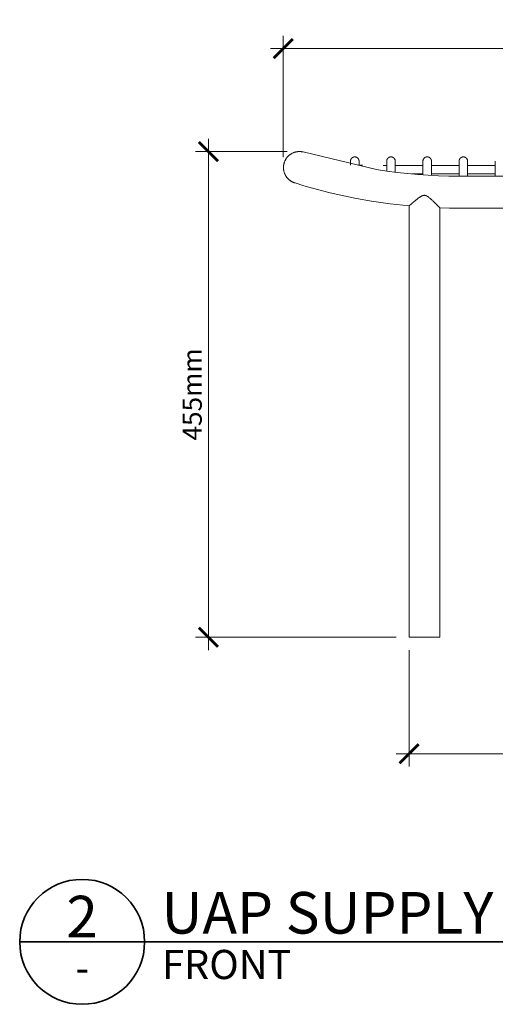
# Model space of a CAD drawing. Units: millimetres. Extents: x -365 to 2818, y -344 to 1467.
# Drawn here: x -365 to 81, y -344 to 579 of the extents above; entities that cross this region are included whole.
import ezdxf
from ezdxf.enums import TextEntityAlignment as Align

# ---------------------------------------------------------------- set-up
doc = ezdxf.new("R2010")
doc.units = ezdxf.units.MM
doc.header["$MEASUREMENT"] = 0
for name, color, linetype, lineweight in [('A-ANNO-DIMS', 6, 'Continuous', 15), ('A-ANNO-SYMB', 4, 'Continuous', 35), ('A-ELEV', 5, 'Continuous', 20)]:
    doc.layers.add(name, color=color, linetype=linetype, lineweight=lineweight)
doc.styles.add('DIMENSIONS', font='txt', dxfattribs={"width": 0.75})
doc.styles.get("Standard").update_dxf_attribs({"font": 'txt', "height": 0.09375})
doc.styles.add('TITLE', font='txt')
doc.dimstyles.new('Standard_MM', dxfattribs={"dimtxt": 0.09375, "dimasz": 0.09375, "dimexe": 0.0625, "dimexo": 0.0625, "dimgap": 0.03125, "dimtad": 1, "dimdec": 0, "dimrnd": 5, "dimzin": 3, "dimdsep": 46, "dimtxsty": 'DIMENSIONS', "dimblk": 'ARCHTICK', "dimcen": 0.09, "dimdle": 0.0625, "dimclre": 256, "dimclrt": 256, "dimadec": 0, "dimazin": 0, "dimtfac": 1, "dimtdec": 0, "dimtix": 1, "dimtmove": 2, "dimatfit": 3, "dimldrblk": 'OPEN90', "dimfxl": 1, "dimfrac": 1, "dimtolj": 1, "dimtzin": 0, "dimlwd": -1, "dimlwe": -1, "dimarcsym": 0})

# ---------------------------------------------------------------- blocks, each defined once
blk = doc.blocks.new('PLAN BLOCK')
at = {"layer": 'A-ANNO-SYMB'}
blk.add_line((-6, 0), (112, 0), dxfattribs=at)
blk.add_circle((0, 0), 6, dxfattribs=at)
at = {"layer": 'A-ANNO-SYMB', "color": 7}
blk.add_attdef('ITEM_NAME', (7.626, 0.791), '', height=4, dxfattribs=at)
blk.add_attdef('NUMBER', text='', height=4, dxfattribs=at).set_placement((-0.006, 0.423), align=Align.CENTER)
at = {"layer": 'A-ANNO-SYMB'}
for tag, p, height in [('VIEW', (7.675, -3.573), 2.8), ('SCALE', (37.488, -2.818), 2)]:
    blk.add_attdef(tag, p, '', height=height, dxfattribs=at)
blk.add_attdef('-', text='', height=2.8, dxfattribs=at).set_placement((0.007, -3.884), align=Align.CENTER)
blk = doc.blocks.new('_ArchTick')
at = {"color": 0, "linetype": 'ByBlock', "const_width": 0.15}
blk.add_lwpolyline([(-0.5, -0.5), (0.5, 0.5)], dxfattribs=at)
blk = doc.blocks.new('*D19')
at = {"layer": 'A-ANNO-DIMS', "color": 0, "transparency": 16777216}
blk.add_line((-188, -12), (-188, 466.97), dxfattribs=at)
at = {"layer": 'A-ANNO-DIMS', "transparency": 16777216}
for p, q in [((-114.11, 454.97), (-200, 454.97)), ((-12, 0), (-200, 0))]:
    blk.add_line(p, q, dxfattribs=at)
at = {"layer": 'Defpoints', "color": 0, "transparency": 16777216}
for p in [(-188, 454.97), (-102.11, 454.97), (0, 0)]:
    blk.add_point(p, dxfattribs=at)
at = {"layer": 'A-ANNO-DIMS', "color": 0, "transparency": 16777216, "xscale": 18, "yscale": 18, "zscale": 18}
for p, rotation in [((-188, 454.97), 90), ((-188, 0), 270)]:
    blk.add_blockref('_ArchTick', p, dxfattribs=dict(at, rotation=rotation))
at = {"layer": 'A-ANNO-DIMS', "transparency": 16777216, "insert": (-203.19, 227.48), "char_height": 18, "attachment_point": 5, "rotation": 90, "style": 'DIMENSIONS'}
blk.add_mtext('\\A1;455mm', dxfattribs=at)
blk = doc.blocks.new('_Open90')
at = {"color": 0, "linetype": 'ByBlock', "lineweight": -2}
for p, q in [((0, 0), (-1, 0)), ((-0.5, 0.5), (0, 0)), ((0, 0), (-0.5, -0.5))]:
    blk.add_line(p, q, dxfattribs=at)
blk = doc.blocks.new('*D20')
at = {"layer": 'A-ANNO-DIMS', "transparency": 16777216}
for p, q in [((0, -12), (0, -121)), ((1389.61, -12), (1389.61, -121))]:
    blk.add_line(p, q, dxfattribs=at)
at = {"layer": 'A-ANNO-DIMS', "color": 0, "transparency": 16777216}
blk.add_line((-12, -109), (1401.61, -109), dxfattribs=at)
at = {"layer": 'Defpoints', "color": 0, "transparency": 16777216}
for p in [(0, 0), (1389.61, 0), (1389.61, -109)]:
    blk.add_point(p, dxfattribs=at)
at = {"layer": 'A-ANNO-DIMS', "color": 0, "transparency": 16777216, "xscale": 18, "yscale": 18, "zscale": 18, "rotation": 180}
blk.add_blockref('_ArchTick', (0, -109), dxfattribs=at)
at = {"layer": 'A-ANNO-DIMS', "color": 0, "transparency": 16777216, "xscale": 18, "yscale": 18, "zscale": 18}
blk.add_blockref('_ArchTick', (1389.61, -109), dxfattribs=at)
at = {"layer": 'A-ANNO-DIMS', "transparency": 16777216, "insert": (694.81, -93.81), "char_height": 18, "attachment_point": 5, "style": 'DIMENSIONS'}
blk.add_mtext('\\A1;1390mm', dxfattribs=at)
blk = doc.blocks.new('*D25')
at = {"layer": 'A-ANNO-DIMS', "transparency": 16777216}
for p, q in [((-117.9, 449.88), (-117.9, 563.5)), ((1507.45, 451.9), (1507.45, 563.5))]:
    blk.add_line(p, q, dxfattribs=at)
at = {"layer": 'A-ANNO-DIMS', "color": 0, "transparency": 16777216}
blk.add_line((1519.45, 551.5), (-129.9, 551.5), dxfattribs=at)
at = {"layer": 'Defpoints', "color": 0, "transparency": 16777216}
for p in [(-117.9, 551.5), (-117.9, 437.88), (1507.45, 439.9)]:
    blk.add_point(p, dxfattribs=at)
at = {"layer": 'A-ANNO-DIMS', "color": 0, "transparency": 16777216, "xscale": 18, "yscale": 18, "zscale": 18, "rotation": 180}
blk.add_blockref('_ArchTick', (-117.9, 551.5), dxfattribs=at)
at = {"layer": 'A-ANNO-DIMS', "color": 0, "transparency": 16777216, "xscale": 18, "yscale": 18, "zscale": 18}
blk.add_blockref('_ArchTick', (1507.45, 551.5), dxfattribs=at)
at = {"layer": 'A-ANNO-DIMS', "transparency": 16777216, "insert": (694.77, 566.69), "char_height": 18, "attachment_point": 5, "style": 'DIMENSIONS'}
blk.add_mtext('\\A1;1625mm', dxfattribs=at)

msp = doc.modelspace()

# ---------------------------------------------------------------- linework, layer by layer
at = {"layer": 'A-ELEV'}
for points in [[(-108.7, 453.75), (-109.08, 453.58), (-109.46, 453.39), (-109.84, 453.2), (-110.21, 452.99), (-110.58, 452.77), (-110.94, 452.54), (-111.3, 452.29), (-111.65, 452.04), (-112, 451.77), (-112.34, 451.49), (-112.67, 451.21), (-112.99, 450.91), (-113.31, 450.6), (-113.62, 450.28), (-113.91, 449.96), (-114.2, 449.62), (-114.48, 449.28), (-114.75, 448.93), (-115.01, 448.57), (-115.25, 448.2), (-115.49, 447.83), (-115.71, 447.45), (-115.92, 447.07), (-116.12, 446.68), (-116.31, 446.29), (-116.48, 445.89), (-116.65, 445.49), (-116.8, 445.09), (-116.94, 444.69), (-117.06, 444.28), (-117.18, 443.87), (-117.28, 443.47)], [(-99.28, 454.59), (-99.57, 454.66), (-99.86, 454.72), (-100.15, 454.77), (-100.44, 454.82), (-100.74, 454.86), (-101.04, 454.9), (-101.34, 454.93), (-101.64, 454.96), (-101.94, 454.98), (-102.24, 454.99), (-102.54, 455), (-102.84, 455), (-103.15, 454.99), (-103.45, 454.98), (-103.75, 454.96), (-104.05, 454.94), (-104.36, 454.91), (-104.66, 454.87), (-104.96, 454.83), (-105.26, 454.78), (-105.55, 454.73), (-105.85, 454.67), (-106.15, 454.6), (-106.44, 454.53), (-106.73, 454.45), (-107.02, 454.37), (-107.3, 454.28), (-107.59, 454.19), (-107.87, 454.09), (-108.15, 453.98), (-108.42, 453.87), (-108.7, 453.75)], [(-30.56, 438.22), (-99.28, 454.59)], [(-117.28, 443.47), (-117.37, 443.06), (-117.45, 442.64), (-117.52, 442.22), (-117.58, 441.8), (-117.62, 441.37), (-117.66, 440.94), (-117.68, 440.51), (-117.69, 440.07), (-117.68, 439.63), (-117.67, 439.2), (-117.64, 438.76), (-117.59, 438.32), (-117.54, 437.88), (-117.47, 437.44), (-117.39, 437.01), (-117.29, 436.58), (-117.19, 436.15), (-117.07, 435.72), (-116.93, 435.3), (-116.79, 434.88), (-116.63, 434.47), (-116.47, 434.07), (-116.29, 433.67), (-116.1, 433.27), (-115.9, 432.89), (-115.69, 432.51), (-115.47, 432.13), (-115.24, 431.77), (-115, 431.42), (-114.75, 431.07), (-114.49, 430.73), (-114.23, 430.41)], [(-50.9, 450), (-51.03, 450), (-51.16, 449.99), (-51.29, 449.98), (-51.42, 449.97), (-51.55, 449.95), (-51.68, 449.92), (-51.8, 449.9), (-51.93, 449.86), (-52.06, 449.83), (-52.18, 449.79), (-52.31, 449.74), (-52.43, 449.69), (-52.55, 449.64), (-52.66, 449.59), (-52.78, 449.53), (-52.89, 449.46), (-53, 449.4), (-53.11, 449.33), (-53.21, 449.26), (-53.31, 449.18), (-53.42, 449.1), (-53.51, 449.02), (-53.61, 448.93), (-53.71, 448.84), (-53.8, 448.75), (-53.89, 448.65), (-53.97, 448.55), (-54.06, 448.44), (-54.14, 448.34), (-54.21, 448.23), (-54.28, 448.11), (-54.35, 448), (-54.42, 447.88), (-54.48, 447.76), (-54.54, 447.64), (-54.59, 447.52), (-54.64, 447.4), (-54.68, 447.27), (-54.72, 447.14), (-54.76, 447.02), (-54.79, 446.89), (-54.81, 446.76), (-54.84, 446.63), (-54.85, 446.51), (-54.87, 446.38), (-54.88, 446.25), (-54.88, 446.13), (-54.89, 446)], [(-54.89, 446), (-54.89, 442.31)], [(-46.91, 446), (-46.91, 446.09), (-46.91, 446.18), (-46.92, 446.27), (-46.93, 446.36), (-46.94, 446.45), (-46.95, 446.54), (-46.96, 446.63), (-46.98, 446.73), (-47, 446.82), (-47.02, 446.91), (-47.04, 447.01), (-47.06, 447.1), (-47.09, 447.19), (-47.12, 447.29), (-47.15, 447.38), (-47.19, 447.47), (-47.23, 447.56), (-47.27, 447.65), (-47.31, 447.74), (-47.35, 447.84), (-47.4, 447.92), (-47.45, 448.01), (-47.5, 448.1), (-47.56, 448.19), (-47.62, 448.27), (-47.68, 448.36), (-47.74, 448.44), (-47.8, 448.52), (-47.87, 448.6), (-47.93, 448.68), (-48, 448.75), (-48.08, 448.83), (-48.15, 448.9), (-48.23, 448.97), (-48.3, 449.04), (-48.38, 449.1), (-48.46, 449.17), (-48.55, 449.23), (-48.63, 449.29), (-48.71, 449.35), (-48.8, 449.4), (-48.89, 449.45), (-48.98, 449.5), (-49.07, 449.55), (-49.16, 449.6), (-49.25, 449.64), (-49.34, 449.68), (-49.43, 449.72), (-49.52, 449.75), (-49.61, 449.79), (-49.71, 449.82), (-49.8, 449.84), (-49.89, 449.87), (-49.99, 449.89), (-50.08, 449.91), (-50.17, 449.93), (-50.26, 449.95), (-50.36, 449.96), (-50.45, 449.97), (-50.54, 449.98), (-50.63, 449.99), (-50.72, 450), (-50.81, 450), (-50.9, 450)], [(-46.91, 442), (-46.91, 446)], [(-17, 450), (-17.13, 450), (-17.26, 449.99), (-17.39, 449.98), (-17.52, 449.97), (-17.65, 449.95), (-17.78, 449.92), (-17.91, 449.9), (-18.04, 449.86), (-18.16, 449.83), (-18.29, 449.79), (-18.41, 449.74), (-18.53, 449.69), (-18.65, 449.64), (-18.77, 449.59), (-18.88, 449.53), (-19, 449.46), (-19.1, 449.4), (-19.21, 449.33), (-19.32, 449.26), (-19.42, 449.18), (-19.52, 449.1), (-19.62, 449.02), (-19.72, 448.93), (-19.81, 448.84), (-19.9, 448.75), (-19.99, 448.65), (-20.08, 448.55), (-20.16, 448.44), (-20.24, 448.34), (-20.32, 448.23), (-20.39, 448.11), (-20.46, 448), (-20.52, 447.88), (-20.58, 447.76), (-20.64, 447.64), (-20.69, 447.52), (-20.74, 447.4), (-20.78, 447.27), (-20.82, 447.14), (-20.86, 447.02), (-20.89, 446.89), (-20.92, 446.76), (-20.94, 446.63), (-20.96, 446.51), (-20.97, 446.38), (-20.98, 446.25), (-20.99, 446.13), (-20.99, 446)], [(-20.99, 446), (-20.99, 436.76)], [(-13.02, 446), (-13.02, 446.13), (-13.02, 446.25), (-13.03, 446.38), (-13.05, 446.51), (-13.07, 446.63), (-13.09, 446.76), (-13.12, 446.89), (-13.15, 447.02), (-13.18, 447.14), (-13.22, 447.27), (-13.27, 447.4), (-13.31, 447.52), (-13.37, 447.64), (-13.42, 447.76), (-13.48, 447.88), (-13.55, 448), (-13.62, 448.11), (-13.69, 448.23), (-13.77, 448.34), (-13.85, 448.44), (-13.93, 448.55), (-14.01, 448.65), (-14.1, 448.75), (-14.2, 448.84), (-14.29, 448.93), (-14.39, 449.02), (-14.49, 449.1), (-14.59, 449.18), (-14.69, 449.26), (-14.8, 449.33), (-14.9, 449.4), (-15.01, 449.46), (-15.12, 449.53), (-15.24, 449.59), (-15.36, 449.64), (-15.48, 449.69), (-15.6, 449.74), (-15.72, 449.79), (-15.84, 449.83), (-15.97, 449.86), (-16.1, 449.9), (-16.23, 449.92), (-16.36, 449.95), (-16.48, 449.97), (-16.61, 449.98), (-16.74, 449.99), (-16.87, 450), (-17, 450)], [(-13.02, 435.7), (-13.02, 446)], [(16.89, 450), (16.8, 450), (16.71, 450), (16.62, 449.99), (16.53, 449.98), (16.44, 449.97), (16.35, 449.96), (16.26, 449.95), (16.17, 449.93), (16.07, 449.91), (15.98, 449.89), (15.89, 449.87), (15.79, 449.84), (15.7, 449.82), (15.61, 449.79), (15.52, 449.75), (15.42, 449.72), (15.33, 449.68), (15.24, 449.64), (15.15, 449.6), (15.06, 449.55), (14.97, 449.5), (14.88, 449.45), (14.79, 449.4), (14.71, 449.35), (14.62, 449.29), (14.54, 449.23), (14.46, 449.17), (14.38, 449.1), (14.3, 449.04), (14.22, 448.97), (14.14, 448.9), (14.07, 448.83), (14, 448.75), (13.93, 448.68), (13.86, 448.6), (13.79, 448.52), (13.73, 448.44), (13.67, 448.36), (13.61, 448.27), (13.55, 448.19), (13.5, 448.1), (13.45, 448.01), (13.4, 447.92), (13.35, 447.84), (13.3, 447.74), (13.26, 447.65), (13.22, 447.56), (13.18, 447.47), (13.15, 447.38), (13.12, 447.29), (13.08, 447.19), (13.06, 447.1), (13.03, 447.01), (13.01, 446.91), (12.99, 446.82), (12.97, 446.73), (12.95, 446.63), (12.94, 446.54), (12.93, 446.45), (12.92, 446.36), (12.91, 446.27), (12.91, 446.18), (12.91, 446.09), (12.9, 446)], [(12.9, 446), (12.9, 433.16)], [(20.88, 446), (20.88, 446.09), (20.88, 446.18), (20.87, 446.27), (20.86, 446.36), (20.86, 446.45), (20.84, 446.54), (20.83, 446.63), (20.81, 446.73), (20.8, 446.82), (20.78, 446.91), (20.75, 447.01), (20.73, 447.1), (20.7, 447.19), (20.67, 447.29), (20.64, 447.38), (20.6, 447.47), (20.56, 447.56), (20.52, 447.65), (20.48, 447.74), (20.44, 447.84), (20.39, 447.92), (20.34, 448.01), (20.29, 448.1), (20.23, 448.19), (20.18, 448.27), (20.12, 448.36), (20.05, 448.44), (19.99, 448.52), (19.92, 448.6), (19.86, 448.68), (19.79, 448.75), (19.71, 448.83), (19.64, 448.9), (19.57, 448.97), (19.49, 449.04), (19.41, 449.1), (19.33, 449.17), (19.25, 449.23), (19.16, 449.29), (19.08, 449.35), (18.99, 449.4), (18.9, 449.45), (18.82, 449.5), (18.73, 449.55), (18.64, 449.6), (18.55, 449.64), (18.45, 449.68), (18.36, 449.72), (18.27, 449.75), (18.18, 449.79), (18.08, 449.82), (17.99, 449.84), (17.9, 449.87), (17.8, 449.89), (17.71, 449.91), (17.62, 449.93), (17.53, 449.95), (17.43, 449.96), (17.34, 449.97), (17.25, 449.98), (17.16, 449.99), (17.07, 450), (16.98, 450), (16.89, 450)], [(20.88, 432.67), (20.88, 446)], [(50.79, 450), (50.66, 450), (50.53, 449.99), (50.4, 449.98), (50.27, 449.97), (50.14, 449.95), (50.01, 449.92), (49.88, 449.9), (49.76, 449.86), (49.63, 449.83), (49.5, 449.79), (49.38, 449.74), (49.26, 449.69), (49.14, 449.64), (49.02, 449.59), (48.91, 449.53), (48.79, 449.46), (48.69, 449.4), (48.58, 449.33), (48.48, 449.26), (48.37, 449.18), (48.27, 449.1), (48.17, 449.02), (48.08, 448.93), (47.98, 448.84), (47.89, 448.75), (47.8, 448.65), (47.71, 448.55), (47.63, 448.44), (47.55, 448.34), (47.48, 448.23), (47.4, 448.11), (47.33, 448), (47.27, 447.88), (47.21, 447.76), (47.15, 447.64), (47.1, 447.52), (47.05, 447.4), (47.01, 447.27), (46.97, 447.14), (46.93, 447.02), (46.9, 446.89), (46.87, 446.76), (46.85, 446.63), (46.83, 446.51), (46.82, 446.38), (46.81, 446.25), (46.8, 446.13), (46.8, 446)], [(46.8, 446), (46.8, 431.97)], [(54.78, 446), (54.77, 446.09), (54.77, 446.18), (54.77, 446.27), (54.76, 446.36), (54.75, 446.45), (54.74, 446.54), (54.73, 446.63), (54.71, 446.73), (54.69, 446.82), (54.67, 446.91), (54.65, 447.01), (54.62, 447.1), (54.6, 447.19), (54.57, 447.29), (54.53, 447.38), (54.5, 447.47), (54.46, 447.56), (54.42, 447.65), (54.38, 447.74), (54.33, 447.84), (54.29, 447.92), (54.24, 448.01), (54.18, 448.1), (54.13, 448.19), (54.07, 448.27), (54.01, 448.36), (53.95, 448.44), (53.89, 448.52), (53.82, 448.6), (53.75, 448.68), (53.68, 448.75), (53.61, 448.83), (53.54, 448.9), (53.46, 448.97), (53.38, 449.04), (53.3, 449.1), (53.22, 449.17), (53.14, 449.23), (53.06, 449.29), (52.97, 449.35), (52.89, 449.4), (52.8, 449.45), (52.71, 449.5), (52.62, 449.55), (52.53, 449.6), (52.44, 449.64), (52.35, 449.68), (52.26, 449.72), (52.17, 449.75), (52.07, 449.79), (51.98, 449.82), (51.89, 449.84), (51.79, 449.87), (51.7, 449.89), (51.61, 449.91), (51.51, 449.93), (51.42, 449.95), (51.33, 449.96), (51.24, 449.97), (51.15, 449.98), (51.06, 449.99), (50.97, 450), (50.88, 450), (50.79, 450)], [(54.78, 431.97), (54.78, 446)], [(80.7, 446), (80.7, 431.97)], [(-46.91, 442.17), (-43.8, 442.12)], [(46.8, 431.97), (37.1, 432.07), (27.39, 432.36), (17.69, 432.85), (7.99, 433.53), (-1.68, 434.41), (-11.34, 435.49), (-20.97, 436.76), (-30.56, 438.22)], [(-24.21, 442), (-20.99, 442)], [(-13.02, 442), (12.9, 442)], [(2.6, 434), (12.9, 434)], [(20.88, 442), (46.8, 442)], [(20.88, 434), (46.8, 434)], [(54.78, 442), (80.7, 442)], [(54.78, 434), (80.7, 434)], [(-114.23, 430.41), (-114.05, 430.19), (-113.87, 429.98), (-113.68, 429.78), (-113.49, 429.57), (-113.29, 429.37), (-113.09, 429.17), (-112.88, 428.98), (-112.67, 428.79), (-112.46, 428.6), (-112.24, 428.42), (-112.02, 428.24), (-111.8, 428.07), (-111.57, 427.9), (-111.34, 427.73), (-111.11, 427.57), (-110.87, 427.41), (-110.63, 427.26), (-110.39, 427.11), (-110.14, 426.97), (-109.89, 426.83), (-109.64, 426.69), (-109.39, 426.56), (-109.13, 426.44), (-108.88, 426.32), (-108.62, 426.21), (-108.36, 426.1), (-108.1, 425.99), (-107.83, 425.89), (-107.57, 425.8), (-107.3, 425.71), (-107.04, 425.63), (-106.77, 425.55)], [(-106.77, 425.55), (-98.56, 423.04), (-85.94, 419.48), (-75.06, 416.69), (-62.75, 413.83), (-49.32, 411.08), (-35.35, 408.6)], [(1342.81, 431.97), (46.8, 431.97)], [(-35.35, 408.6), (-17.71, 406.05), (0, 404.11)], [(1.63, 405.54), (2.26, 406.09)], [(2.26, 406.09), (2.71, 406.48)], [(2.71, 406.48), (2.71, 406.48), (2.71, 406.48), (2.71, 406.48), (2.71, 406.48), (2.71, 406.48), (2.71, 406.48), (2.71, 406.48), (2.71, 406.48), (2.71, 406.48), (2.71, 406.48), (2.71, 406.48), (2.71, 406.48), (2.71, 406.48), (2.71, 406.48), (2.71, 406.48), (2.71, 406.48), (2.71, 406.48), (2.71, 406.48), (2.71, 406.48), (2.71, 406.48), (2.71, 406.48), (2.73, 406.49)], [(2.73, 406.49), (2.76, 406.52)], [(2.76, 406.52), (3.2, 406.9)], [(3.2, 406.9), (3.26, 406.96)], [(3.26, 406.96), (3.32, 407)], [(3.32, 407), (3.57, 407.22)], [(3.57, 407.22), (3.62, 407.26)], [(3.62, 407.26), (3.88, 407.49)], [(3.88, 407.49), (4.08, 407.66)], [(4.08, 407.66), (4.16, 407.73)], [(4.16, 407.73), (4.51, 408.02), (4.51, 408.02), (4.51, 408.02), (4.51, 408.02), (4.51, 408.02), (4.51, 408.02), (4.51, 408.02), (4.51, 408.02), (4.51, 408.02), (4.51, 408.02), (4.51, 408.02), (4.51, 408.02), (4.51, 408.02), (4.51, 408.02), (4.51, 408.02), (4.51, 408.02), (4.51, 408.02), (4.51, 408.02), (4.51, 408.02), (4.51, 408.02), (4.51, 408.02), (4.51, 408.02), (4.51, 408.02), (4.51, 408.02), (4.51, 408.02), (4.51, 408.02), (4.51, 408.02), (4.51, 408.02), (4.51, 408.02), (4.51, 408.02), (4.51, 408.02)], [(4.51, 408.02), (5.02, 408.45)], [(5.02, 408.45), (5.02, 408.46), (5.02, 408.46), (5.03, 408.46), (5.03, 408.47)], [(5.03, 408.47), (5.51, 408.87)], [(5.51, 408.87), (5.57, 408.92), (5.57, 408.92), (5.57, 408.92), (5.57, 408.92), (5.57, 408.92), (5.57, 408.92), (5.57, 408.92), (5.57, 408.92), (5.57, 408.92), (5.57, 408.92), (5.57, 408.92), (5.57, 408.92), (5.57, 408.92), (5.57, 408.92), (5.57, 408.92), (5.57, 408.92), (5.57, 408.92), (5.57, 408.92), (5.57, 408.92), (5.57, 408.92), (5.57, 408.92), (5.57, 408.92), (5.57, 408.92), (5.57, 408.92), (5.57, 408.92), (5.57, 408.92), (5.57, 408.92), (5.57, 408.92), (5.57, 408.92), (5.57, 408.92), (5.57, 408.92), (5.57, 408.92), (5.57, 408.92), (5.57, 408.92), (5.57, 408.92), (5.57, 408.92), (5.57, 408.92), (5.57, 408.92), (5.57, 408.92), (5.57, 408.92), (5.57, 408.92), (5.57, 408.92), (5.57, 408.92), (5.57, 408.92), (5.57, 408.92), (5.57, 408.92), (5.57, 408.92), (5.57, 408.92), (5.57, 408.92), (5.57, 408.92), (5.57, 408.92)], [(5.57, 408.92), (5.87, 409.17), (5.91, 409.2)], [(5.91, 409.2), (6.21, 409.45)], [(6.21, 409.45), (6.22, 409.45), (6.22, 409.46), (6.23, 409.46), (6.23, 409.47), (6.24, 409.47), (6.24, 409.48), (6.25, 409.48), (6.25, 409.49)], [(6.25, 409.49), (7.55, 410.53), (8.87, 411.54)], [(8.87, 411.54), (8.87, 411.54), (8.87, 411.54), (8.87, 411.54), (8.87, 411.54), (8.87, 411.54), (8.87, 411.54), (8.87, 411.54), (8.87, 411.54), (8.87, 411.54), (8.87, 411.54), (8.87, 411.54), (8.87, 411.54), (8.87, 411.54), (8.87, 411.54), (8.87, 411.54), (8.87, 411.54), (8.88, 411.55)], [(8.88, 411.55), (9.48, 411.98)], [(9.48, 411.98), (9.65, 412.1)], [(9.65, 412.1), (9.94, 412.3), (10.24, 412.5), (10.55, 412.69), (10.85, 412.88)], [(10.85, 412.88), (11.1, 413.02)], [(11.1, 413.02), (11.1, 413.02), (11.1, 413.03), (11.1, 413.03), (11.1, 413.03), (11.1, 413.03), (11.11, 413.03), (11.11, 413.03), (11.11, 413.03)], [(11.11, 413.03), (11.41, 413.2)], [(11.41, 413.2), (11.61, 413.3), (11.81, 413.4), (12.02, 413.49), (12.23, 413.59), (12.43, 413.66), (12.62, 413.73), (12.81, 413.79), (12.91, 413.82), (13.01, 413.85), (13.1, 413.87), (13.18, 413.89), (13.27, 413.91), (13.36, 413.93), (13.44, 413.94), (13.53, 413.96), (13.62, 413.97), (13.7, 413.98), (13.79, 413.99), (13.88, 413.99), (13.97, 414), (14.06, 414), (14.14, 414), (14.23, 414), (14.32, 414), (14.41, 413.99)], [(13.64, 413.97), (13.74, 413.98)], [(14.41, 413.99), (14.51, 413.99), (14.61, 413.98)], [(14.61, 413.98), (14.68, 413.97), (14.76, 413.96), (14.83, 413.94), (14.9, 413.93), (14.98, 413.92), (15.05, 413.9), (15.12, 413.88), (15.19, 413.87)], [(15.19, 413.87), (15.35, 413.82), (15.5, 413.77), (15.65, 413.72), (15.8, 413.67), (15.95, 413.61), (16.09, 413.55), (16.24, 413.48), (16.38, 413.41)], [(16.38, 413.41), (16.44, 413.38)], [(16.44, 413.38), (16.62, 413.28), (16.8, 413.18)], [(16.8, 413.18), (16.8, 413.18), (16.8, 413.18), (16.8, 413.18), (16.8, 413.18), (16.8, 413.18), (16.8, 413.18), (16.8, 413.18), (16.8, 413.18), (16.8, 413.18), (16.8, 413.18), (16.8, 413.18), (16.8, 413.18), (16.8, 413.18), (16.8, 413.18), (16.8, 413.18), (16.8, 413.18), (16.8, 413.18), (16.8, 413.18), (16.8, 413.18), (16.8, 413.18), (16.8, 413.18), (16.8, 413.18), (16.8, 413.18), (16.8, 413.18), (16.8, 413.18), (16.8, 413.18), (16.8, 413.18), (16.8, 413.18), (16.8, 413.18), (16.8, 413.18), (16.8, 413.18), (16.8, 413.18), (16.8, 413.18), (16.8, 413.18), (16.8, 413.18), (16.8, 413.18), (16.8, 413.18), (16.8, 413.18), (16.8, 413.18), (16.8, 413.18), (16.8, 413.18), (16.8, 413.18), (17.03, 413.04)], [(17.03, 413.04), (17.34, 412.85)], [(17.34, 412.85), (17.38, 412.82)], [(17.38, 412.82), (17.68, 412.62), (17.98, 412.41)], [(17.98, 412.41), (17.98, 412.4), (17.99, 412.4), (18, 412.4), (18, 412.39)], [(18, 412.39), (18.32, 412.15)], [(18.32, 412.15), (18.8, 411.78), (19.28, 411.39)], [(19.28, 411.39), (19.39, 411.3)], [(19.39, 411.3), (20.46, 410.37)], [(20.46, 410.37), (20.57, 410.28)], [(20.57, 410.28), (21.21, 409.69)], [(21.21, 409.69), (21.25, 409.66), (21.29, 409.63)], [(21.29, 409.63), (21.67, 409.27)], [(21.67, 409.27), (21.67, 409.27), (21.68, 409.27), (21.68, 409.26), (21.69, 409.26), (21.69, 409.25), (21.7, 409.25), (21.7, 409.24), (21.71, 409.24)], [(21.71, 409.24), (22.13, 408.85)], [(22.13, 408.85), (22.62, 408.38)], [(22.62, 408.38), (22.81, 408.2)], [(22.81, 408.2), (23.2, 407.82)], [(23.2, 407.82), (23.21, 407.82), (23.21, 407.81), (23.23, 407.8), (23.23, 407.8), (23.23, 407.8), (23.23, 407.8), (23.23, 407.8), (23.23, 407.8), (23.23, 407.8), (23.23, 407.8), (23.23, 407.8), (23.23, 407.8), (23.23, 407.8), (23.23, 407.8), (23.23, 407.8), (23.23, 407.8), (23.23, 407.8), (23.23, 407.8), (23.23, 407.8), (23.23, 407.8), (23.23, 407.8), (23.23, 407.8), (23.23, 407.8), (23.23, 407.8), (23.23, 407.8), (23.23, 407.8), (23.23, 407.8), (23.23, 407.8), (23.23, 407.8), (23.23, 407.8), (23.23, 407.8), (23.23, 407.8), (23.23, 407.8), (23.23, 407.8), (23.23, 407.8), (23.23, 407.8), (23.23, 407.8), (23.23, 407.8), (23.23, 407.8), (23.23, 407.8), (23.23, 407.8), (23.23, 407.8), (23.23, 407.8), (23.23, 407.8), (23.23, 407.8), (23.23, 407.8), (23.23, 407.8), (23.23, 407.8), (23.23, 407.8), (23.23, 407.8), (23.23, 407.8), (23.23, 407.8), (23.23, 407.8), (23.23, 407.8), (23.23, 407.8), (23.23, 407.8), (23.23, 407.8), (23.23, 407.8), (23.23, 407.8), (23.23, 407.8), (23.23, 407.8)], [(23.23, 407.8), (23.65, 407.39)], [(23.65, 407.39), (23.71, 407.33)], [(23.71, 407.33), (24.46, 406.6)], [(24.46, 406.6), (24.64, 406.42)], [(24.64, 406.42), (24.76, 406.31)], [(24.76, 406.31), (24.85, 406.22)], [(24.85, 406.22), (25.1, 405.98)], [(25.1, 405.98), (25.17, 405.91)], [(25.17, 405.91), (25.4, 405.68)], [(0, 404.11), (0.03, 404.14)], [(0, 0), (0, 404.11)], [(0.03, 404.14), (0.07, 404.18), (0.07, 404.18), (0.07, 404.18), (0.07, 404.18), (0.07, 404.18), (0.07, 404.18), (0.07, 404.18), (0.07, 404.18), (0.07, 404.18), (0.07, 404.18), (0.07, 404.18), (0.07, 404.18), (0.07, 404.18), (0.07, 404.18), (0.07, 404.18), (0.07, 404.18), (0.07, 404.18), (0.07, 404.18), (0.07, 404.18), (0.07, 404.18), (0.07, 404.18), (0.07, 404.18), (0.07, 404.18), (0.07, 404.18), (0.07, 404.18), (0.07, 404.18), (0.07, 404.18), (0.07, 404.18), (0.07, 404.18), (0.07, 404.18), (0.07, 404.18), (0.07, 404.18), (0.07, 404.18), (0.07, 404.18), (0.07, 404.18), (0.07, 404.18), (0.07, 404.18), (0.07, 404.18), (0.07, 404.18), (0.07, 404.18), (0.07, 404.18), (0.07, 404.18), (0.07, 404.18), (0.07, 404.18), (0.07, 404.18), (0.07, 404.18), (0.07, 404.18), (0.07, 404.18), (0.07, 404.18), (0.07, 404.18)], [(0.07, 404.18), (0.08, 404.18), (0.18, 404.27)], [(0.18, 404.27), (0.23, 404.32)], [(0.23, 404.32), (0.48, 404.54)], [(0.48, 404.54), (0.54, 404.59)], [(0.54, 404.59), (0.58, 404.62)], [(0.58, 404.62), (0.66, 404.69)], [(0.66, 404.69), (0.68, 404.71)], [(0.68, 404.71), (1.46, 405.4)], [(1.46, 405.4), (1.63, 405.54)], [(25.4, 405.68), (25.57, 405.52)], [(25.57, 405.52), (25.69, 405.4)], [(25.69, 405.4), (25.97, 405.12)], [(25.97, 405.12), (25.97, 405.12), (25.97, 405.11), (25.98, 405.11), (25.98, 405.11)], [(25.98, 405.11), (26, 405.09)], [(26, 405.09), (26.22, 404.87)], [(26.22, 404.87), (26.43, 404.66)], [(26.43, 404.66), (26.5, 404.59)], [(26.5, 404.59), (26.64, 404.45)], [(26.64, 404.45), (27.14, 403.96)], [(27.14, 403.96), (27.16, 403.93)], [(27.16, 403.93), (27.18, 403.91)], [(27.18, 403.91), (27.3, 403.79)], [(27.3, 403.79), (27.45, 403.65), (27.59, 403.5)], [(27.59, 403.5), (27.61, 403.49)], [(27.61, 403.49), (27.67, 403.43)], [(27.67, 403.43), (27.79, 403.31)], [(27.79, 403.31), (27.85, 403.25)], [(27.85, 403.25), (27.94, 403.16)], [(27.94, 403.16), (27.98, 403.11)], [(27.98, 403.11), (28.03, 403.07), (28.08, 403.02)], [(28.08, 403.02), (28.08, 403.02), (28.08, 403.02), (28.08, 403.02), (28.08, 403.02), (28.08, 403.02), (28.08, 403.02), (28.08, 403.02), (28.08, 403.02), (28.08, 403.02), (28.08, 403.02), (28.08, 403.02), (28.12, 402.98)], [(28.12, 402.98), (28.23, 402.87)], [(28.23, 402.87), (28.24, 402.86)], [(28.24, 402.86), (28.41, 402.69)], [(28.41, 402.69), (28.45, 402.65), (28.53, 402.56), (28.57, 402.52)], [(28.57, 402.52), (28.6, 402.49)], [(28.6, 402.49), (28.67, 402.43)], [(28.67, 402.43), (28.71, 402.38)], [(28.71, 402.38), (28.71, 402.38), (28.72, 402.38), (28.72, 402.38), (28.72, 402.38), (28.72, 402.37), (28.72, 402.37), (28.73, 402.37), (28.73, 402.37)], [(28.73, 402.37), (28.81, 402.29)], [(46.8, 401.97), (37.8, 402.05), (28.81, 402.29)], [(28.81, 402.29), (28.81, 0)], [(1342.81, 401.97), (46.8, 401.97)], [(14.41, 0), (0, 0)], [(28.81, 0), (14.41, 0)]]:
    msp.add_lwpolyline(points, dxfattribs=at)

# ---------------------------------------------------------------- block references
at = {"layer": 'A-ANNO-SYMB'}
ref = msp.add_blockref('PLAN BLOCK', (-306.21, -285.23, 197.07), dxfattribs=dict(at, xscale=9.75, yscale=9.75, zscale=9.75))
ref.add_attrib('ITEM_NAME', 'UAP SUPPLY BASKET BENCH NO ARMS', (-231.86, -277.51, 197.07), dxfattribs={"height": 39, "style": 'TITLE'})
ref.add_attrib('VIEW', 'FRONT', (-231.38, -320.07, 197.07), dxfattribs={"height": 27.3, "style": 'TITLE'})
ref.add_attrib('-', '-', dxfattribs={"height": 27.3, "style": 'TITLE'}).set_placement((-306.14, -323.1, 197.07), align=Align.CENTER)
ref.add_attrib('NUMBER', '2', dxfattribs={"height": 39, "style": 'TITLE'}).set_placement((-306.28, -281.1, 197.07), align=Align.CENTER)

# ---------------------------------------------------------------- dimensions: what is measured, and where the dimension line sits
at = {"layer": 'A-ANNO-DIMS'}
for base, p1, p2, picture, middle in [((-117.9, 551.5), (1507.45, 439.9), (-117.9, 437.88), '*D25', (694.77, 566.69)), ((1389.61, -109), (0, 0), (1389.61, 0), '*D20', (694.81, -93.81))]:
    dim = msp.add_linear_dim(base=base, p1=p1, p2=p2, dimstyle='Standard_MM', override={"dimpost": 'mm'}, dxfattribs=at)
    dim.commit()
    dim.dimension.update_dxf_attribs({"geometry": picture, "text_midpoint": middle})
dim = msp.add_linear_dim(base=(-188, 454.97), p1=(0, 0), p2=(-102.11, 454.97), angle=90, dimstyle='Standard_MM', override={"dimpost": 'mm'}, dxfattribs=at)
dim.commit()
dim.dimension.update_dxf_attribs({"geometry": '*D19', "text_midpoint": (-203.19, 227.48)})

doc.saveas('drawing.dxf')
